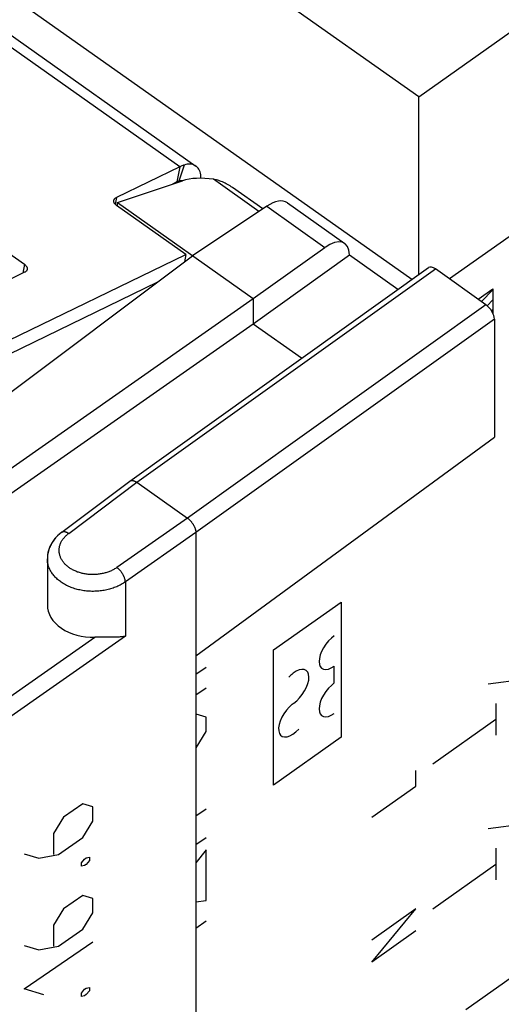
# Model space of a CAD drawing. Units: millimetres. Extents: x -34.1 to 34.1, y -38.5 to 36.9.
# Drawn here: x 7.6 to 17.7, y -12.3 to 8.3 of the extents above; entities that cross this region are included whole.
import ezdxf

# ---------------------------------------------------------------- set-up
doc = ezdxf.new("R2010")
doc.units = ezdxf.units.MM
doc.header["$LTSCALE"] = 16.335
doc.layers.get('0').update_dxf_attribs({"linetype": 'CONTINUOUS'})
for name, color, linetype in [('ASSI', 7, 'CONTINUOUS'), ('COLOR5', 7, 'CONTINUOUS'), ('CURVE', 7, 'CONTINUOUS'), ('DRAFT', 7, 'CONTINUOUS'), ('RACCORDO', 7, 'CONTINUOUS')]:
    doc.layers.add(name, color=color, linetype=linetype)

msp = doc.modelspace()

# ---------------------------------------------------------------- linework, layer by layer
at = {"color": 7, "linetype": 'CONTINUOUS'}
for p, q in [((15.977, 6.7), (0.916, 17.35)), ((15.977, 6.7), (30.968, 17.3)), ((15.832, 2.876), (0.209, 13.924)), ((6.009, 9.003), (11.313, 5.253)), ((15.977, 2.98), (15.977, 6.7)), ((10.974, 4.941), (10.957, 4.937)), ((10.99, 4.944), (10.974, 4.941)), ((11.006, 4.946), (10.99, 4.944)), ((6.481, 1.161), (11.098, 3.402)), ((11.098, 3.402), (11.069, 3.247)), ((6.42, 0.841), (10.502, 2.823)), ((17.29, 2.417), (17.533, 2.66)), ((17.409, 2.326), (17.533, 2.45)), ((17.508, 2.215), (17.533, 2.24))]:
    msp.add_line(p, q, dxfattribs=at)
at = {"color": 250, "linetype": 'CONTINUOUS'}
for p, q in [((10.973, 5.238), (5.67, 8.988)), ((10.973, 5.238), (10.912, 4.919)), ((11.063, 5.274), (10.957, 4.937)), ((17.226, 2.462), (17.533, 2.679)), ((17.533, 2.679), (17.533, 2.167))]:
    msp.add_line(p, q, dxfattribs=at)
at = {"color": 7, "linetype": 'CONTINUOUS'}
for points in [[(11.063, 5.274), (11.048, 5.269), (11.034, 5.264), (11.019, 5.258), (11.004, 5.252), (10.989, 5.246), (10.973, 5.238)], [(11.313, 5.253), (11.298, 5.262), (11.274, 5.274), (11.248, 5.283), (11.221, 5.289), (11.192, 5.292), (11.162, 5.292), (11.13, 5.289), (11.097, 5.283), (11.063, 5.274)], [(11.416, 4.999), (11.415, 5.036), (11.411, 5.071), (11.405, 5.103), (11.397, 5.133), (11.386, 5.161), (11.373, 5.187), (11.357, 5.209), (11.34, 5.23), (11.32, 5.247), (11.313, 5.253)], [(10.957, 4.937), (10.95, 4.934), (10.942, 4.932), (10.935, 4.929), (10.927, 4.926), (10.92, 4.923), (10.912, 4.919)], [(11.032, 4.945), (11.021, 4.946), (11.006, 4.946)]]:
    msp.add_lwpolyline(points, dxfattribs=at)
at = {"layer": 'ASSI', "color": 7, "linetype": 'CONTINUOUS'}
for p, q in [((15.977, 6.7), (0.916, 17.35)), ((15.977, 6.7), (30.968, 17.3)), ((15.832, 2.876), (0.209, 13.924)), ((15.977, 2.98), (15.977, 6.7)), ((9.666, 4.489), (11.028, 4.943)), ((12.71, 4.355), (12.075, 4.804)), ((19.265, 4.757), (16.622, 2.889)), ((9.666, 4.415), (9.666, 4.489)), ((9.666, 4.489), (12.512, 2.476)), ((12.796, 4.412), (11.24, 3.376)), ((13.227, 4.482), (14.432, 3.63)), ((12.512, 2.476), (14.015, 3.549)), ((4.725, -1.51), (11.24, 3.376)), ((14.527, 3.385), (12.512, 1.945)), ((14.527, 3.394), (14.527, 3.385)), ((15.541, 2.668), (14.527, 3.385)), ((9.926, -1.344), (16.181, 3.126)), ((17.387, 2.349), (16.326, 3.098)), ((5.767, -2.246), (12.512, 2.476)), ((12.512, 2.476), (12.512, 1.945)), ((12.512, 1.945), (5.767, -2.777)), ((13.526, 1.229), (12.512, 1.945)), ((17.563, 2.047), (17.563, -0.423)), ((11.31, -5.002), (17.563, -0.423)), ((8.5, -2.413), (9.925, -1.344)), ((9.925, -1.344), (9.926, -1.344)), ((10.073, -1.369), (11.134, -2.119)), ((11.31, -2.421), (11.31, -36.008)), ((8.2, -2.949), (8.2, -2.97)), ((8.2, -2.97), (8.2, -3.931)), ((9.319, -4.612), (9.281, -4.611)), ((9.513, -4.614), (9.467, -4.613))]:
    msp.add_line(p, q, dxfattribs=at)
at = {"layer": 'ASSI', "color": 250, "linetype": 'CONTINUOUS'}
for p, q in [((12.63, 4.302), (11.679, 4.975)), ((12.796, 4.412), (14.015, 3.549)), ((10.073, -1.369), (16.326, 3.098)), ((17.387, 2.349), (11.134, -2.119)), ((17.563, 2.047), (11.31, -2.421)), ((8.647, -2.438), (10.073, -1.369)), ((11.134, -2.119), (9.657, -3.153)), ((11.31, -2.421), (9.834, -3.454)), ((9.834, -3.454), (9.834, -4.59)), ((5.914, -6.908), (9.194, -4.613)), ((9.834, -4.59), (6.091, -7.21))]:
    msp.add_line(p, q, dxfattribs=at)
at = {"layer": 'ASSI', "color": 7, "linetype": 'CONTINUOUS'}
for points in [[(12.075, 4.804), (12.052, 4.819), (12.026, 4.837), (11.999, 4.853), (11.973, 4.868), (11.947, 4.883), (11.921, 4.896), (11.895, 4.908), (11.869, 4.919), (11.843, 4.93), (11.818, 4.939), (11.793, 4.947), (11.769, 4.955), (11.746, 4.961), (11.723, 4.966), (11.7, 4.971), (11.679, 4.975)], [(9.926, -1.344), (9.927, -1.342), (9.931, -1.34), (9.935, -1.338), (9.939, -1.336), (9.944, -1.335), (9.948, -1.333), (9.953, -1.332), (9.957, -1.331), (9.962, -1.331), (9.967, -1.331), (9.972, -1.331), (9.978, -1.331), (9.983, -1.331), (9.989, -1.332), (9.994, -1.333), (10, -1.334), (10.006, -1.336), (10.011, -1.338), (10.017, -1.34), (10.023, -1.342), (10.029, -1.344), (10.036, -1.347), (10.042, -1.35), (10.048, -1.354), (10.054, -1.357), (10.06, -1.361), (10.067, -1.365), (10.073, -1.369)], [(11.134, -2.119), (11.141, -2.124), (11.148, -2.13), (11.155, -2.135), (11.162, -2.141), (11.169, -2.148), (11.176, -2.154), (11.183, -2.161), (11.19, -2.168), (11.196, -2.175), (11.203, -2.182), (11.209, -2.19), (11.216, -2.197), (11.222, -2.205), (11.228, -2.213), (11.234, -2.221), (11.24, -2.229), (11.245, -2.238), (11.251, -2.246), (11.256, -2.255), (11.261, -2.263), (11.266, -2.272), (11.271, -2.281), (11.275, -2.289), (11.279, -2.298), (11.283, -2.307), (11.287, -2.316), (11.29, -2.324), (11.293, -2.333), (11.296, -2.341), (11.299, -2.35), (11.301, -2.358), (11.303, -2.367), (11.305, -2.375), (11.307, -2.383), (11.308, -2.391), (11.309, -2.398), (11.31, -2.406), (11.31, -2.413), (11.31, -2.421)], [(8.5, -2.413), (8.458, -2.447), (8.413, -2.488), (8.371, -2.532), (8.334, -2.578), (8.301, -2.627), (8.272, -2.677), (8.248, -2.73), (8.228, -2.783), (8.214, -2.838), (8.204, -2.894), (8.2, -2.949)], [(9.281, -4.611), (9.263, -4.611), (9.245, -4.612), (9.227, -4.612), (9.211, -4.612), (9.194, -4.613)], [(9.467, -4.613), (9.401, -4.613), (9.319, -4.612)], [(9.834, -4.59), (9.813, -4.594), (9.792, -4.598), (9.77, -4.601), (9.747, -4.603), (9.725, -4.606), (9.702, -4.608), (9.678, -4.609), (9.655, -4.611), (9.631, -4.612), (9.607, -4.612), (9.584, -4.613), (9.56, -4.613), (9.536, -4.614), (9.513, -4.614)]]:
    msp.add_lwpolyline(points, dxfattribs=at)
at = {"layer": 'ASSI', "color": 250, "linetype": 'CONTINUOUS'}
for points in [[(9.657, -3.153), (9.642, -3.163), (9.626, -3.173), (9.609, -3.183), (9.593, -3.193), (9.576, -3.202), (9.558, -3.21), (9.541, -3.219), (9.523, -3.227), (9.504, -3.234), (9.486, -3.242), (9.467, -3.249), (9.447, -3.255), (9.428, -3.261), (9.408, -3.267), (9.388, -3.272), (9.368, -3.277), (9.348, -3.281), (9.327, -3.285), (9.307, -3.288), (9.286, -3.291), (9.265, -3.294), (9.244, -3.296), (9.223, -3.298), (9.202, -3.299), (9.181, -3.3), (9.16, -3.3), (9.139, -3.3), (9.118, -3.3), (9.096, -3.299), (9.075, -3.298), (9.055, -3.296), (9.034, -3.293), (9.013, -3.291), (8.992, -3.288), (8.972, -3.284), (8.952, -3.28), (8.931, -3.275), (8.912, -3.271), (8.892, -3.265), (8.872, -3.259), (8.853, -3.253), (8.834, -3.247), (8.816, -3.24), (8.797, -3.232), (8.779, -3.225), (8.761, -3.217), (8.744, -3.208), (8.727, -3.199), (8.711, -3.19), (8.694, -3.181), (8.679, -3.171), (8.663, -3.16), (8.648, -3.15), (8.634, -3.139), (8.62, -3.128), (8.606, -3.116), (8.593, -3.104), (8.58, -3.092), (8.568, -3.08), (8.557, -3.068), (8.546, -3.055), (8.535, -3.042), (8.525, -3.028), (8.516, -3.015), (8.507, -3.001), (8.499, -2.987), (8.491, -2.973), (8.484, -2.959), (8.478, -2.945), (8.472, -2.93), (8.467, -2.916), (8.462, -2.901), (8.458, -2.886), (8.454, -2.871), (8.452, -2.856), (8.449, -2.841), (8.448, -2.826), (8.447, -2.811), (8.446, -2.796), (8.447, -2.781), (8.448, -2.766), (8.449, -2.751), (8.451, -2.736), (8.454, -2.721), (8.457, -2.706), (8.461, -2.691), (8.466, -2.676), (8.471, -2.661), (8.477, -2.647), (8.484, -2.632), (8.491, -2.618), (8.498, -2.604), (8.506, -2.59), (8.515, -2.576), (8.525, -2.562), (8.534, -2.549), (8.545, -2.535), (8.556, -2.522), (8.567, -2.51), (8.579, -2.497), (8.592, -2.485), (8.605, -2.473), (8.618, -2.461), (8.632, -2.45), (8.647, -2.438)], [(8.5, -2.413), (8.501, -2.412), (8.505, -2.409), (8.51, -2.407), (8.515, -2.405), (8.521, -2.403), (8.526, -2.401), (8.532, -2.4), (8.538, -2.4), (8.544, -2.4), (8.551, -2.4), (8.557, -2.4), (8.564, -2.401), (8.571, -2.403), (8.578, -2.405), (8.586, -2.407), (8.593, -2.41), (8.6, -2.413), (8.608, -2.416), (8.616, -2.42), (8.623, -2.424), (8.631, -2.428), (8.639, -2.433), (8.647, -2.438)], [(9.834, -3.454), (9.813, -3.468), (9.792, -3.482), (9.77, -3.495), (9.747, -3.508), (9.724, -3.52), (9.701, -3.532), (9.677, -3.543), (9.652, -3.554), (9.628, -3.564), (9.602, -3.574), (9.577, -3.583), (9.551, -3.591), (9.524, -3.6), (9.498, -3.607), (9.471, -3.614), (9.444, -3.62), (9.416, -3.626), (9.389, -3.631), (9.361, -3.636), (9.333, -3.64), (9.305, -3.644), (9.276, -3.646), (9.248, -3.649), (9.22, -3.65), (9.191, -3.651), (9.163, -3.652), (9.134, -3.652), (9.105, -3.651), (9.077, -3.65), (9.049, -3.648), (9.02, -3.645), (8.992, -3.642), (8.964, -3.638), (8.936, -3.634), (8.909, -3.629), (8.881, -3.623), (8.854, -3.617), (8.827, -3.611), (8.801, -3.604), (8.775, -3.596), (8.749, -3.587), (8.723, -3.579), (8.698, -3.569), (8.673, -3.559), (8.649, -3.549), (8.625, -3.538), (8.601, -3.526), (8.578, -3.514), (8.556, -3.502), (8.534, -3.489), (8.513, -3.476), (8.492, -3.462), (8.472, -3.447), (8.452, -3.433), (8.433, -3.418), (8.415, -3.402), (8.397, -3.386), (8.38, -3.37), (8.364, -3.353), (8.349, -3.337), (8.334, -3.319), (8.32, -3.302), (8.306, -3.284), (8.293, -3.266), (8.282, -3.247), (8.27, -3.229), (8.26, -3.21), (8.251, -3.191), (8.242, -3.171), (8.234, -3.152), (8.227, -3.132), (8.22, -3.112), (8.215, -3.092), (8.21, -3.072), (8.206, -3.052), (8.203, -3.032), (8.201, -3.012), (8.2, -2.991), (8.2, -2.97)], [(9.834, -3.454), (9.833, -3.447), (9.833, -3.439), (9.832, -3.43), (9.831, -3.422), (9.829, -3.414), (9.827, -3.405), (9.825, -3.396), (9.822, -3.387), (9.819, -3.378), (9.816, -3.369), (9.813, -3.359), (9.809, -3.35), (9.805, -3.341), (9.801, -3.331), (9.796, -3.322), (9.791, -3.312), (9.786, -3.303), (9.781, -3.294), (9.775, -3.284), (9.769, -3.275), (9.763, -3.266), (9.757, -3.257), (9.751, -3.248), (9.744, -3.24), (9.737, -3.231), (9.731, -3.223), (9.724, -3.215), (9.717, -3.207), (9.709, -3.199), (9.702, -3.191), (9.695, -3.184), (9.687, -3.177), (9.68, -3.171), (9.672, -3.164), (9.665, -3.158), (9.657, -3.153)]]:
    msp.add_lwpolyline(points, dxfattribs=at)
at = {"layer": 'ASSI', "color": 7, "linetype": 'CONTINUOUS'}
for centre, major_axis, ratio, start_param, end_param in [((11.728, 4.441), (0.992, -0.245), 0.502513, 1.744223, 2.470865), ((12.786, 3.875), (0.443, 0.605), 0.508623, 0.008469, 0.946332), ((14.006, 3.013), (0.423, 0.619), 0.491174, 5.659715, 7.213058), ((16.326, 2.922), (-0.144, 0.204), 0.500144, -0.955554, 0.002411), ((17.386, 2.172), (-0.144, 0.204), 0.500144, -2.526045, -0.955554), ((9.164, -3.923), (0.964, 0.017), 0.715723, 3.128784, 4.731033)]:
    msp.add_ellipse(centre, major_axis=major_axis, ratio=ratio, start_param=start_param, end_param=end_param, dxfattribs=at)
at = {"layer": 'COLOR5', "color": 250, "linetype": 'CONTINUOUS'}
for p, q in [((17.429, -5.585), (18.922, -5.391)), ((17.596, -5.997), (17.596, -6.66)), ((16.271, -7.266), (17.596, -6.328)), ((17.429, -8.619), (18.922, -8.425)), ((17.596, -9.031), (17.596, -9.694)), ((16.271, -10.3), (17.596, -9.362))]:
    msp.add_line(p, q, dxfattribs=at)
at = {"layer": 'CURVE', "color": 250, "linetype": 'CONTINUOUS'}
for p, q in [((12.937, -4.879), (14.351, -3.879)), ((14.351, -3.879), (14.351, -6.708)), ((12.937, -7.708), (12.937, -4.879)), ((11.31, -5.389), (11.523, -5.239)), ((14.21, -5.57), (14.21, -5.217)), ((11.523, -5.677), (11.31, -5.827)), ((11.32, -6.224), (11.31, -6.231)), ((11.523, -6.283), (11.32, -6.224)), ((11.523, -6.586), (11.523, -6.283)), ((11.32, -6.931), (11.523, -6.586)), ((14.351, -6.708), (12.937, -7.708)), ((11.31, -6.938), (11.32, -6.931)), ((15.917, -7.728), (15.917, -7.4)), ((16.967, -12.404), (24.038, -7.404)), ((14.998, -8.378), (15.917, -7.728)), ((11.31, -8.353), (11.523, -8.203)), ((11.523, -8.809), (11.31, -8.959)), ((11.523, -9.061), (11.31, -9.334)), ((11.523, -10.122), (11.523, -9.061)), ((11.31, -10.149), (11.523, -10.122)), ((15.917, -10.302), (14.998, -10.952)), ((14.998, -11.412), (15.917, -10.302)), ((11.523, -10.56), (11.31, -10.71)), ((15.917, -10.762), (14.998, -11.412))]:
    msp.add_line(p, q, dxfattribs=at)
at = {"layer": 'CURVE', "color": 7, "linetype": 'CONTINUOUS', "true_color": 0xa7b6b9}
for p, q in [((8.946, -8.101), (8.535, -8.381)), ((9.152, -8.162), (8.946, -8.101)), ((9.152, -8.465), (9.152, -8.162)), ((8.535, -8.381), (8.33, -8.724)), ((8.946, -8.808), (9.152, -8.465)), ((8.33, -8.724), (8.33, -9.162)), ((8.433, -9.159), (8.946, -8.808)), ((7.713, -9.145), (8.021, -9.237)), ((8.021, -9.237), (8.433, -9.159)), ((8.912, -9.336), (8.981, -9.256)), ((8.981, -9.256), (9.015, -9.232)), ((9.015, -9.232), (9.084, -9.219)), ((9.084, -9.219), (9.084, -9.287)), ((8.912, -9.404), (8.912, -9.336)), ((8.981, -9.391), (8.912, -9.404)), ((9.015, -9.367), (8.981, -9.391)), ((9.084, -9.287), (9.015, -9.367)), ((8.946, -10.02), (8.535, -10.301)), ((9.152, -10.082), (8.946, -10.02)), ((9.152, -10.385), (9.152, -10.082)), ((8.535, -10.301), (8.33, -10.643)), ((8.946, -10.727), (9.152, -10.385)), ((8.33, -10.643), (8.33, -11.081)), ((8.433, -11.078), (8.946, -10.727)), ((7.713, -11.973), (9.152, -10.991)), ((7.713, -11.064), (8.021, -11.157)), ((8.021, -11.157), (8.433, -11.078)), ((9.015, -11.96), (9.084, -11.947)), ((9.084, -11.947), (9.084, -12.014)), ((8.124, -12.097), (7.713, -11.973)), ((8.912, -12.064), (8.981, -11.983)), ((8.912, -12.131), (8.912, -12.064)), ((8.981, -12.118), (8.912, -12.131)), ((8.981, -11.983), (9.015, -11.96)), ((9.015, -12.095), (8.981, -12.118)), ((9.084, -12.014), (9.015, -12.095))]:
    msp.add_line(p, q, dxfattribs=at)
at = {"layer": 'CURVE', "color": 250, "linetype": 'CONTINUOUS'}
for points in [[(14.21, -4.58), (14.148, -4.63), (14.088, -4.69), (14.033, -4.758), (13.985, -4.833), (13.945, -4.908), (13.916, -4.984), (13.898, -5.056), (13.891, -5.123), (13.897, -5.181), (13.915, -5.228), (13.944, -5.262), (13.985, -5.283), (14.032, -5.288), (14.087, -5.279), (14.147, -5.255), (14.21, -5.217)], [(13.361, -5.993), (13.423, -5.944), (13.483, -5.883), (13.539, -5.813), (13.588, -5.738), (13.627, -5.661), (13.656, -5.584), (13.674, -5.511), (13.679, -5.445), (13.672, -5.388), (13.653, -5.342), (13.622, -5.308), (13.58, -5.29), (13.531, -5.286), (13.474, -5.298), (13.413, -5.325), (13.35, -5.365)], [(13.35, -5.365), (13.334, -5.377), (13.318, -5.391), (13.302, -5.404), (13.286, -5.419), (13.271, -5.434), (13.255, -5.45)], [(14.21, -5.57), (14.148, -5.62), (14.088, -5.68), (14.033, -5.748), (13.985, -5.823), (13.945, -5.898), (13.916, -5.974), (13.898, -6.046), (13.891, -6.113), (13.897, -6.171), (13.915, -6.218), (13.944, -6.252), (13.985, -6.273), (14.032, -6.278), (14.087, -6.269), (14.147, -6.245), (14.21, -6.207)], [(13.266, -6.076), (13.208, -6.14), (13.156, -6.213), (13.112, -6.289), (13.078, -6.367), (13.055, -6.442), (13.044, -6.512), (13.045, -6.574), (13.059, -6.626), (13.084, -6.665), (13.121, -6.69), (13.167, -6.701), (13.221, -6.696), (13.28, -6.677), (13.342, -6.642), (13.406, -6.595), (13.467, -6.537)], [(13.361, -5.993), (13.345, -6.005), (13.329, -6.018), (13.313, -6.031), (13.297, -6.045), (13.282, -6.059), (13.266, -6.076)]]:
    msp.add_lwpolyline(points, dxfattribs=at)
at = {"layer": 'DRAFT', "color": 7, "linetype": 'CONTINUOUS'}
for p, q in [((19.265, 4.757), (16.622, 2.889)), ((9.666, 4.489), (12.512, 2.476)), ((14.527, 3.385), (12.512, 1.945)), ((15.541, 2.668), (14.527, 3.385)), ((12.512, 2.476), (12.512, 1.945)), ((13.526, 1.229), (12.512, 1.945)), ((11.31, -5.002), (17.563, -0.423)), ((11.31, -5.002), (11.31, -33.427))]:
    msp.add_line(p, q, dxfattribs=at)
at = {"layer": 'RACCORDO', "color": 7, "linetype": 'CONTINUOUS'}
for p, q in [((10.973, 5.238), (9.645, 4.594)), ((10.912, 4.919), (10.818, 4.874)), ((12.71, 4.355), (12.075, 4.804)), ((5.669, 4.645), (7.72, 3.195)), ((11.098, 3.402), (9.649, 4.427)), ((9.666, 4.415), (9.666, 4.489)), ((12.796, 4.412), (11.24, 3.376)), ((13.227, 4.482), (14.432, 3.63)), ((12.512, 2.476), (14.015, 3.549)), ((4.725, -1.51), (11.24, 3.376)), ((14.527, 3.394), (14.527, 3.385)), ((9.926, -1.344), (16.181, 3.126)), ((17.387, 2.349), (16.326, 3.098)), ((7.723, 3.028), (5.721, 2.056)), ((5.767, -2.246), (12.512, 2.476)), ((12.512, 1.945), (5.767, -2.777)), ((17.563, 2.047), (17.563, -0.423)), ((8.5, -2.413), (9.925, -1.344)), ((9.925, -1.344), (9.926, -1.344)), ((9.926, -1.344), (9.927, -1.342)), ((10.073, -1.369), (11.134, -2.119)), ((11.31, -2.421), (11.31, -5.002)), ((8.2, -2.949), (8.2, -2.97)), ((8.2, -2.97), (8.2, -3.931)), ((9.319, -4.612), (9.281, -4.611)), ((9.513, -4.614), (9.467, -4.613))]:
    msp.add_line(p, q, dxfattribs=at)
at = {"layer": 'RACCORDO', "color": 250, "linetype": 'CONTINUOUS'}
for p, q in [((9.645, 4.594), (9.618, 4.453)), ((12.796, 4.412), (14.015, 3.549)), ((7.72, 3.195), (7.684, 3.009)), ((10.073, -1.369), (16.326, 3.098)), ((17.387, 2.349), (11.134, -2.119)), ((17.563, 2.047), (11.31, -2.421)), ((8.647, -2.438), (10.073, -1.369)), ((11.134, -2.119), (9.657, -3.153)), ((11.31, -2.421), (9.834, -3.454)), ((9.834, -3.454), (9.834, -4.59)), ((5.914, -6.908), (9.194, -4.613)), ((9.834, -4.59), (6.091, -7.21))]:
    msp.add_line(p, q, dxfattribs=at)
at = {"layer": 'RACCORDO', "color": 7, "linetype": 'CONTINUOUS'}
for points in [[(9.59, 4.531), (9.591, 4.532), (9.592, 4.54), (9.595, 4.547), (9.599, 4.554), (9.603, 4.561), (9.608, 4.567), (9.614, 4.573), (9.621, 4.579), (9.628, 4.584), (9.637, 4.589), (9.645, 4.594)], [(9.649, 4.427), (9.64, 4.433), (9.631, 4.44), (9.624, 4.448), (9.617, 4.455), (9.611, 4.462), (9.605, 4.47), (9.6, 4.478), (9.596, 4.486), (9.593, 4.494), (9.591, 4.501), (9.59, 4.509), (9.589, 4.517), (9.589, 4.525), (9.59, 4.531)], [(7.72, 3.195), (7.729, 3.188), (7.737, 3.182), (7.744, 3.174), (7.751, 3.167), (7.758, 3.159), (7.763, 3.152), (7.768, 3.144), (7.772, 3.136), (7.775, 3.128), (7.777, 3.12), (7.779, 3.113), (7.779, 3.105), (7.779, 3.097), (7.778, 3.091)], [(7.778, 3.091), (7.778, 3.09), (7.776, 3.082), (7.773, 3.075), (7.769, 3.068), (7.765, 3.061), (7.76, 3.055), (7.754, 3.049), (7.747, 3.043), (7.74, 3.038), (7.732, 3.033), (7.723, 3.028)], [(9.927, -1.342), (9.931, -1.34), (9.935, -1.338), (9.939, -1.336), (9.944, -1.335), (9.948, -1.333), (9.953, -1.332), (9.957, -1.331), (9.962, -1.331), (9.967, -1.331), (9.972, -1.331)], [(9.972, -1.331), (9.978, -1.331), (9.983, -1.331), (9.989, -1.332), (9.994, -1.333), (10, -1.334), (10.006, -1.336), (10.011, -1.338), (10.017, -1.34), (10.023, -1.342), (10.029, -1.344), (10.036, -1.347), (10.042, -1.35), (10.048, -1.354), (10.054, -1.357), (10.06, -1.361), (10.067, -1.365), (10.073, -1.369)], [(11.134, -2.119), (11.141, -2.124), (11.148, -2.13), (11.155, -2.135), (11.162, -2.141), (11.169, -2.148), (11.176, -2.154), (11.183, -2.161), (11.19, -2.168), (11.196, -2.175), (11.203, -2.182), (11.209, -2.19), (11.216, -2.197), (11.222, -2.205), (11.228, -2.213), (11.234, -2.221), (11.24, -2.229), (11.245, -2.238), (11.251, -2.246), (11.256, -2.255), (11.261, -2.263), (11.266, -2.272), (11.271, -2.281), (11.275, -2.289), (11.279, -2.298), (11.283, -2.307), (11.287, -2.316), (11.29, -2.324), (11.293, -2.333), (11.296, -2.341), (11.299, -2.35), (11.301, -2.358), (11.303, -2.367), (11.305, -2.375), (11.307, -2.383), (11.308, -2.391), (11.309, -2.398), (11.31, -2.406), (11.31, -2.413), (11.31, -2.421)], [(8.465, -2.44), (8.445, -2.457), (8.426, -2.475), (8.408, -2.493), (8.39, -2.511), (8.373, -2.529), (8.357, -2.548), (8.342, -2.567), (8.327, -2.587), (8.314, -2.607), (8.3, -2.627), (8.288, -2.647), (8.277, -2.668), (8.266, -2.689), (8.256, -2.71), (8.247, -2.731), (8.239, -2.753), (8.231, -2.774), (8.224, -2.796), (8.219, -2.817), (8.213, -2.839), (8.209, -2.861), (8.206, -2.883), (8.203, -2.905), (8.201, -2.927), (8.2, -2.949)], [(8.5, -2.413), (8.486, -2.424), (8.465, -2.44)], [(9.281, -4.611), (9.263, -4.611), (9.245, -4.612), (9.227, -4.612), (9.211, -4.612), (9.194, -4.613)], [(9.467, -4.613), (9.401, -4.613), (9.319, -4.612)], [(9.834, -4.59), (9.813, -4.594), (9.792, -4.598), (9.77, -4.601), (9.747, -4.603), (9.725, -4.606), (9.702, -4.608), (9.678, -4.609), (9.655, -4.611), (9.631, -4.612), (9.607, -4.612), (9.584, -4.613), (9.56, -4.613), (9.536, -4.614), (9.513, -4.614)]]:
    msp.add_lwpolyline(points, dxfattribs=at)
at = {"layer": 'RACCORDO', "color": 250, "linetype": 'CONTINUOUS'}
for points in [[(9.657, -3.153), (9.642, -3.163), (9.626, -3.173), (9.609, -3.183), (9.593, -3.193), (9.576, -3.202), (9.558, -3.21), (9.541, -3.219), (9.523, -3.227), (9.504, -3.234), (9.486, -3.242), (9.467, -3.249), (9.447, -3.255), (9.428, -3.261), (9.408, -3.267), (9.388, -3.272), (9.368, -3.277), (9.348, -3.281), (9.327, -3.285), (9.307, -3.288), (9.286, -3.291), (9.265, -3.294), (9.244, -3.296), (9.223, -3.298), (9.202, -3.299), (9.181, -3.3), (9.16, -3.3), (9.139, -3.3), (9.118, -3.3), (9.096, -3.299), (9.075, -3.298), (9.055, -3.296), (9.034, -3.293), (9.013, -3.291), (8.992, -3.288), (8.972, -3.284), (8.952, -3.28), (8.931, -3.275), (8.912, -3.271), (8.892, -3.265), (8.872, -3.259), (8.853, -3.253), (8.834, -3.247), (8.816, -3.24), (8.797, -3.232), (8.779, -3.225), (8.761, -3.217), (8.744, -3.208), (8.727, -3.199), (8.711, -3.19), (8.694, -3.181), (8.679, -3.171), (8.663, -3.16), (8.648, -3.15), (8.634, -3.139), (8.62, -3.128), (8.606, -3.116), (8.593, -3.104), (8.58, -3.092), (8.568, -3.08), (8.557, -3.068), (8.546, -3.055), (8.535, -3.042), (8.525, -3.028), (8.516, -3.015), (8.507, -3.001), (8.499, -2.987), (8.491, -2.973), (8.484, -2.959), (8.478, -2.945), (8.472, -2.93), (8.467, -2.916), (8.462, -2.901), (8.458, -2.886), (8.454, -2.871), (8.452, -2.856), (8.449, -2.841), (8.448, -2.826), (8.447, -2.811), (8.446, -2.796), (8.447, -2.781), (8.448, -2.766), (8.449, -2.751), (8.451, -2.736), (8.454, -2.721), (8.457, -2.706), (8.461, -2.691), (8.466, -2.676), (8.471, -2.661), (8.477, -2.647), (8.484, -2.632), (8.491, -2.618), (8.498, -2.604), (8.506, -2.59), (8.515, -2.576), (8.525, -2.562), (8.534, -2.549), (8.545, -2.535), (8.556, -2.522), (8.567, -2.51), (8.579, -2.497), (8.592, -2.485), (8.605, -2.473), (8.618, -2.461), (8.632, -2.45), (8.647, -2.438)], [(8.5, -2.413), (8.501, -2.412), (8.505, -2.409), (8.51, -2.407), (8.515, -2.405), (8.521, -2.403), (8.526, -2.401), (8.532, -2.4), (8.538, -2.4), (8.544, -2.4), (8.551, -2.4), (8.557, -2.4), (8.564, -2.401), (8.571, -2.403), (8.578, -2.405), (8.586, -2.407), (8.593, -2.41), (8.6, -2.413), (8.608, -2.416), (8.616, -2.42), (8.623, -2.424), (8.631, -2.428), (8.639, -2.433), (8.647, -2.438)], [(9.834, -3.454), (9.813, -3.468), (9.792, -3.482), (9.77, -3.495), (9.747, -3.508), (9.724, -3.52), (9.701, -3.532), (9.677, -3.543), (9.652, -3.554), (9.628, -3.564), (9.602, -3.574), (9.577, -3.583), (9.551, -3.591), (9.524, -3.6), (9.498, -3.607), (9.471, -3.614), (9.444, -3.62), (9.416, -3.626), (9.389, -3.631), (9.361, -3.636), (9.333, -3.64), (9.305, -3.644), (9.276, -3.646), (9.248, -3.649), (9.22, -3.65), (9.191, -3.651), (9.163, -3.652), (9.134, -3.652), (9.105, -3.651), (9.077, -3.65), (9.049, -3.648), (9.02, -3.645), (8.992, -3.642), (8.964, -3.638), (8.936, -3.634), (8.909, -3.629), (8.881, -3.623), (8.854, -3.617), (8.827, -3.611), (8.801, -3.604), (8.775, -3.596), (8.749, -3.587), (8.723, -3.579), (8.698, -3.569), (8.673, -3.559), (8.649, -3.549), (8.625, -3.538), (8.601, -3.526), (8.578, -3.514), (8.556, -3.502), (8.534, -3.489), (8.513, -3.476), (8.492, -3.462), (8.472, -3.447), (8.452, -3.433), (8.433, -3.418), (8.415, -3.402), (8.397, -3.386), (8.38, -3.37), (8.364, -3.353), (8.349, -3.337), (8.334, -3.319), (8.32, -3.302), (8.306, -3.284), (8.293, -3.266), (8.282, -3.247), (8.27, -3.229), (8.26, -3.21), (8.251, -3.191), (8.242, -3.171), (8.234, -3.152), (8.227, -3.132), (8.22, -3.112), (8.215, -3.092), (8.21, -3.072), (8.206, -3.052), (8.203, -3.032), (8.201, -3.012), (8.2, -2.991), (8.2, -2.97)], [(9.834, -3.454), (9.833, -3.447), (9.833, -3.439), (9.832, -3.43), (9.831, -3.422), (9.829, -3.414), (9.827, -3.405), (9.825, -3.396), (9.822, -3.387), (9.819, -3.378), (9.816, -3.369), (9.813, -3.359), (9.809, -3.35), (9.805, -3.341), (9.801, -3.331), (9.796, -3.322), (9.791, -3.312), (9.786, -3.303), (9.781, -3.294), (9.775, -3.284), (9.769, -3.275), (9.763, -3.266), (9.757, -3.257), (9.751, -3.248), (9.744, -3.24), (9.737, -3.231), (9.731, -3.223), (9.724, -3.215), (9.717, -3.207), (9.709, -3.199), (9.702, -3.191), (9.695, -3.184), (9.687, -3.177), (9.68, -3.171), (9.672, -3.164), (9.665, -3.158), (9.657, -3.153)]]:
    msp.add_lwpolyline(points, dxfattribs=at)
at = {"layer": 'RACCORDO', "color": 7, "linetype": 'CONTINUOUS'}
for centre, major_axis, ratio, start_param, end_param in [((12.786, 3.875), (0.443, 0.605), 0.508623, 0.008469, 0.946332), ((14.006, 3.013), (0.423, 0.619), 0.491174, 5.659715, 7.213058), ((16.326, 2.922), (-0.144, 0.204), 0.500144, -0.955554, 0.002411), ((17.386, 2.172), (-0.144, 0.204), 0.500144, -2.526045, -0.955554), ((9.164, -3.923), (0.964, 0.017), 0.715723, 3.128784, 4.731033)]:
    msp.add_ellipse(centre, major_axis=major_axis, ratio=ratio, start_param=start_param, end_param=end_param, dxfattribs=at)

doc.saveas('drawing.dxf')
